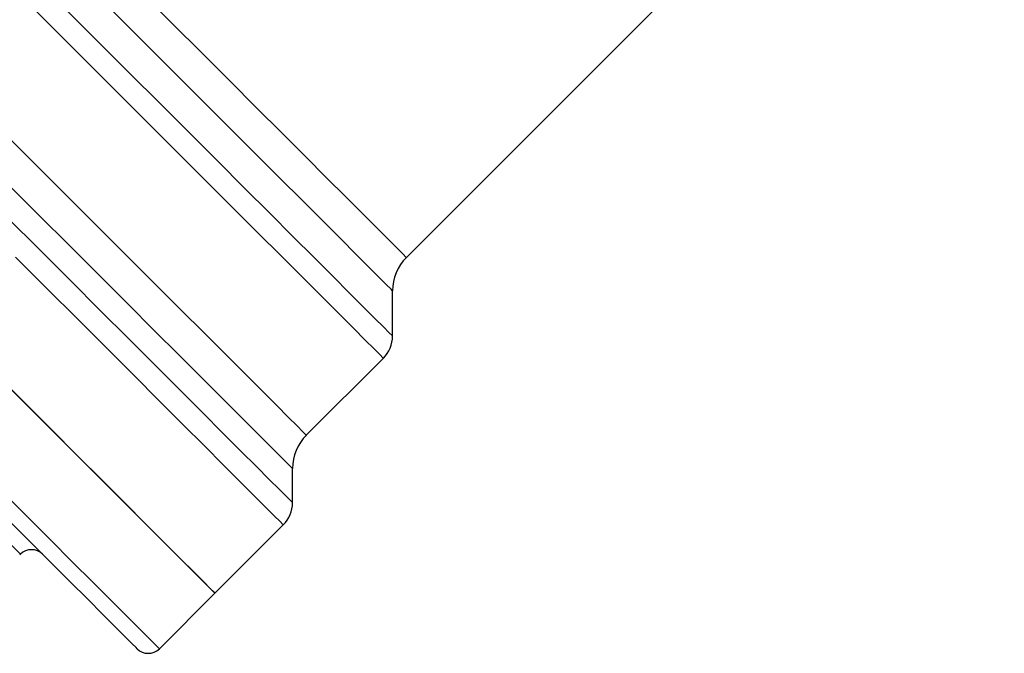
# Model space of a CAD drawing. Units: millimetres. Extents: x 143 to 264, y 91 to 276.
# Drawn here: x 183 to 214, y 172 to 192 of the extents above; entities that cross this region are included whole.
import ezdxf

# ---------------------------------------------------------------- set-up
doc = ezdxf.new("R2010")
doc.units = ezdxf.units.MM

msp = doc.modelspace()

# ---------------------------------------------------------------- linework, layer by layer
at = {"color": 7, "linetype": 'Continuous', "lineweight": 25}
for p, q in [((195.39, 184.798), (214.411, 203.82)), ((194.951, 182.298), (194.951, 183.738)), ((192.208, 179.141), (194.658, 181.591)), ((191.769, 176.995), (191.769, 178.081)), ((189.301, 174.113), (191.476, 176.288)), ((183.092, 175.329), (183.114, 175.35)), ((187.533, 172.345), (189.301, 174.113))]:
    msp.add_line(p, q, dxfattribs=at)
at = {"color": 8, "linetype": 'Continuous', "lineweight": 25, "flags": 128}
for points in [[(182.19, 197.998), (183.129, 197.059), (184.089, 196.099), (185.061, 195.127), (186.035, 194.153), (187.002, 193.186), (187.953, 192.235), (188.88, 191.308), (189.774, 190.414), (190.625, 189.563), (191.427, 188.761), (192.172, 188.016), (192.853, 187.335), (193.463, 186.725), (193.998, 186.191), (194.45, 185.738), (194.818, 185.37), (195.097, 185.091), (195.284, 184.904), (195.378, 184.81), (195.39, 184.798)], [(194.951, 183.738), (194.904, 183.784), (194.763, 183.925), (194.53, 184.158), (194.207, 184.481), (193.797, 184.891), (193.303, 185.385), (192.73, 185.958), (192.083, 186.605), (191.368, 187.32), (190.592, 188.096), (189.761, 188.927), (188.883, 189.805), (187.966, 190.722), (187.018, 191.67), (186.048, 192.64), (185.065, 193.624), (184.076, 194.612), (183.093, 195.595), (182.123, 196.566)], [(182.568, 194.68), (183.578, 193.671), (184.589, 192.659), (185.595, 191.654), (186.586, 190.663), (187.554, 189.695), (188.491, 188.758), (189.39, 187.859), (190.242, 187.006), (191.042, 186.207), (191.782, 185.467), (192.456, 184.793), (193.058, 184.19), (193.584, 183.664), (194.03, 183.219), (194.39, 182.858), (194.664, 182.585), (194.847, 182.402), (194.939, 182.31), (194.951, 182.298)], [(194.658, 181.591), (194.646, 181.603), (194.552, 181.697), (194.364, 181.885), (194.084, 182.165), (193.715, 182.534), (193.259, 182.99), (192.721, 183.528), (192.104, 184.145), (191.414, 184.835), (190.657, 185.592), (189.839, 186.41), (188.967, 187.282), (188.047, 188.201), (187.089, 189.16), (186.099, 190.149), (185.087, 191.162), (184.06, 192.189), (183.026, 193.222)], [(182.637, 188.712), (183.65, 187.7), (184.639, 186.71), (185.598, 185.751), (186.517, 184.832), (187.389, 183.96), (188.207, 183.142), (188.964, 182.385), (189.654, 181.695), (190.271, 181.078), (190.809, 180.54), (191.265, 180.084), (191.634, 179.715), (191.914, 179.435), (192.102, 179.247), (192.196, 179.153), (192.208, 179.141)], [(191.769, 178.081), (191.722, 178.128), (191.581, 178.268), (191.348, 178.502), (191.024, 178.825), (190.612, 179.237), (190.115, 179.734), (189.538, 180.311), (188.885, 180.964), (188.161, 181.688), (187.372, 182.477), (186.525, 183.325), (185.626, 184.224), (184.682, 185.167), (183.702, 186.147), (182.694, 187.156)], [(182.701, 186.063), (183.718, 185.046), (184.703, 184.06), (185.649, 183.114), (186.549, 182.214), (187.396, 181.367), (188.183, 180.58), (188.904, 179.859), (189.554, 179.209), (190.128, 178.635), (190.621, 178.142), (191.03, 177.733), (191.351, 177.412), (191.583, 177.181), (191.722, 177.041), (191.769, 176.995)], [(191.476, 176.288), (191.464, 176.299), (191.372, 176.392), (191.188, 176.576), (190.913, 176.85), (190.551, 177.213), (190.103, 177.661), (189.572, 178.191), (188.964, 178.8), (188.281, 179.482), (187.531, 180.233), (186.717, 181.047), (185.846, 181.917), (184.925, 182.839), (183.96, 183.803), (182.959, 184.804)], [(187.533, 172.345), (187.503, 172.375), (187.38, 172.498), (187.165, 172.713), (186.858, 173.02), (186.463, 173.415), (185.981, 173.897), (185.417, 174.461), (184.775, 175.104), (184.059, 175.819), (183.276, 176.602), (182.431, 177.447)], [(183.114, 175.35), (183.113, 175.35), (183.082, 175.382), (182.996, 175.468), (182.856, 175.608), (182.664, 175.8), (182.42, 176.044), (182.126, 176.338), (181.784, 176.68)]]:
    msp.add_lwpolyline(points, dxfattribs=at)
at = {"color": 7, "linetype": 'Continuous', "lineweight": 25, "flags": 128}
for points in [[(189.301, 174.113), (189.254, 174.159), (189.115, 174.298), (188.884, 174.529), (188.564, 174.85), (188.156, 175.258), (187.663, 175.75), (187.09, 176.323), (186.441, 176.973), (185.72, 177.694), (184.933, 178.481), (184.086, 179.328), (183.185, 180.229), (182.237, 181.177)], [(182.35, 181.064), (183.299, 180.115), (184.199, 179.215), (185.044, 178.37), (185.827, 177.587), (186.542, 176.871), (187.185, 176.229), (187.749, 175.665), (188.23, 175.183), (188.626, 174.787), (188.933, 174.481), (189.148, 174.265), (189.271, 174.143), (189.301, 174.113)], [(186.826, 172.345), (186.792, 172.379), (186.666, 172.505), (186.447, 172.724), (186.136, 173.034), (185.738, 173.433), (185.253, 173.918), (184.687, 174.484), (184.043, 175.128), (183.327, 175.844), (182.545, 176.626)]]:
    msp.add_lwpolyline(points, dxfattribs=at)
at = {"color": 7, "linetype": 'Continuous', "lineweight": 25}
for centre, radius, start, end in [((196.451, 183.738), 1.5, 135, 180), ((193.951, 182.298), 1, 315, 0), ((193.269, 178.081), 1.5, 135, 180), ((190.769, 176.995), 1, 315, 360), ((183.467, 174.997), 0.5, 45, 135), ((187.179, 172.699), 0.5, 225, 315)]:
    msp.add_arc(centre, radius, start, end, dxfattribs=at)

doc.saveas('drawing.dxf')
